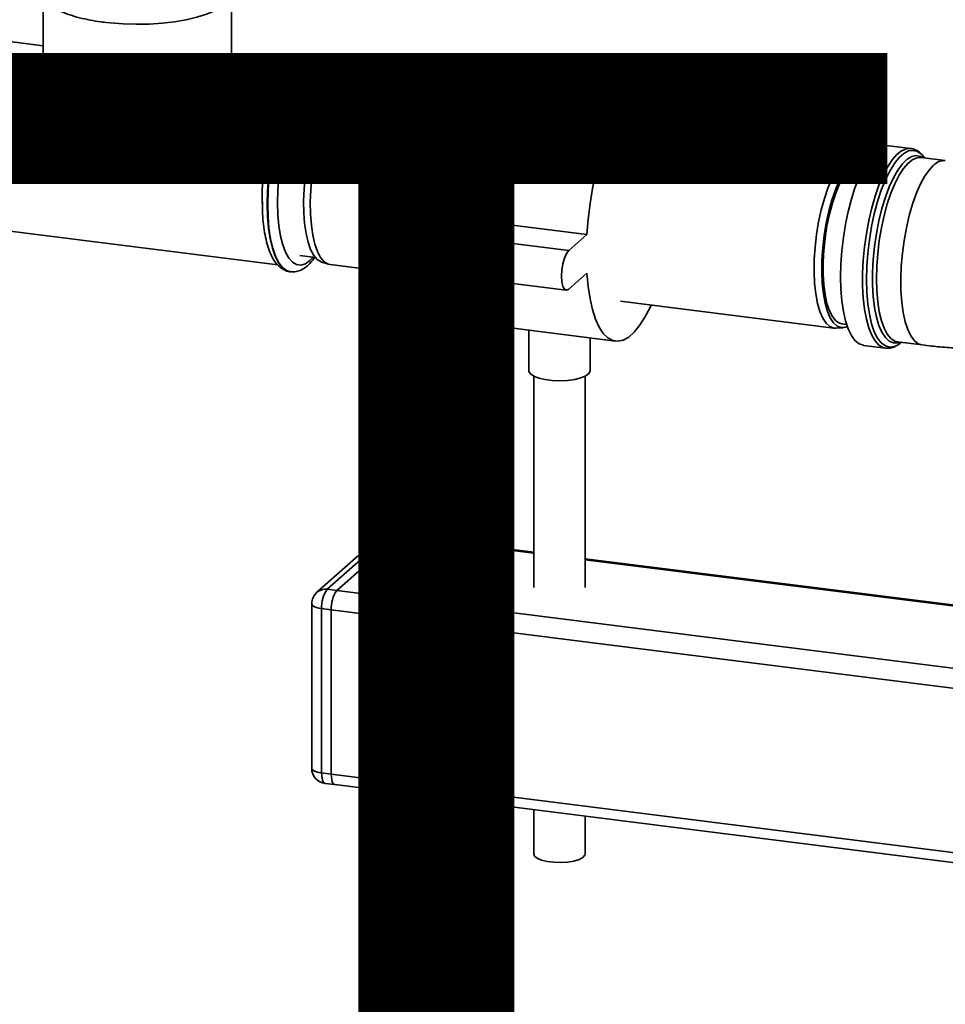
# Paper-space layout 'Blatt1' of a CAD drawing. Units: millimetres. Extents: x 0 to 6300, y 0 to 4455.
# Drawn here: x 4885 to 5066, y 1863 to 2055 of the extents above; entities that cross this region are included whole.
import ezdxf

# ---------------------------------------------------------------- set-up
doc = ezdxf.new("R2010")
doc.units = ezdxf.units.MM
doc.layers.add('1', color=7, linetype='Continuous')
doc.styles.add('SLDTEXTSTYLE1', font='TXT', dxfattribs={"width": 0.605})

# ---------------------------------------------------------------- blocks, each defined once
blk = doc.blocks.new('SW_NOTE_0_5')
at = {"layer": '1', "color": 0, "ltscale": 15, "insert": (1233.75, 309.38), "char_height": 240, "attachment_point": 2, "style": 'SLDTEXTSTYLE1'}
blk.add_mtext('PRODUKTIONS-', dxfattribs=at)

psp = doc.layouts.new('Blatt1')

# ---------------------------------------------------------------- linework, layer by layer
at = {"color": 7, "linetype": 'Continuous', "lineweight": 35, "ltscale": 15}
for p, q in [((4889.95, 2059.1), (4889.95, 2045.38)), ((4926.65, 2045.38), (4926.65, 2059.09)), ((4889.95, 2050), (4879.72, 2051.29)), ((4901.81, 2023.47), (4926.65, 2045.38)), ((4940.29, 2043.66), (4926.65, 2045.38)), ((5007.75, 2041.71), (4979.69, 2045.25)), ((4942.99, 2044.33), (4942.91, 2044.34)), ((4942.91, 2044.34), (4942.99, 2044.33)), ((4947.03, 2040.44), (4943.97, 2040.83)), ((4949.82, 2041.06), (4948.39, 2040.98)), ((4972.71, 2038.21), (4950.18, 2041.05)), ((5048.39, 2028.68), (5006.77, 2033.92)), ((5059.09, 2029.98), (5054.8, 2030.52)), ((5050.11, 2028.16), (5048.74, 2028.6)), ((5061.08, 2028.21), (5061, 2028.22)), ((5065.84, 2027.61), (5061.08, 2028.21)), ((5061.44, 2028.2), (5061.5, 2028.16)), ((5050.59, 2027.39), (5049.67, 2027.51)), ((4967.91, 2016.72), (4964.37, 2013.6)), ((4995.97, 2013.18), (4967.91, 2016.72)), ((4875.13, 2014.88), (4935.71, 2007.25)), ((4992.44, 2010.06), (4964.37, 2013.6)), ((4995.97, 2013.18), (4992.44, 2010.06)), ((4939.97, 2009.08), (4943.03, 2008.69)), ((4944.22, 2007.83), (4945.58, 2007.4)), ((4945.93, 2007.32), (4968.46, 2004.48)), ((4938.07, 2005.94), (4938.15, 2005.93)), ((4963.87, 2005.86), (4991.94, 2002.32)), ((4992.44, 2002.52), (4995.97, 2005.64)), ((5002.52, 2000.19), (5044.14, 1994.95)), ((4973.48, 1995.94), (5001.54, 1992.4)), ((5045.67, 1995.76), (5046.59, 1995.64)), ((4984.61, 1994.53), (4984.61, 1986.66)), ((5044.5, 1994.93), (5045.93, 1995.02)), ((4996.61, 1986.66), (4996.61, 1993.02)), ((5049.9, 1991.57), (5054.19, 1991.03)), ((5056.45, 1992.26), (5056.55, 1992.25)), ((5056.55, 1992.25), (5061.31, 1991.65)), ((5054.32, 1991.02), (5054.19, 1991.03)), ((4985.61, 1985.55), (4985.61, 1944.34)), ((4995.61, 1944.34), (4995.61, 1985.55)), ((4955.35, 1954.01), (4943.33, 1943.41)), ((4957.34, 1954.59), (4945.31, 1943.99)), ((4947.19, 1943.76), (4959.21, 1954.36)), ((4959.21, 1954.36), (4957.34, 1954.59)), ((4959.58, 1954.5), (4957.71, 1954.74)), ((4985.61, 1951.03), (4959.21, 1954.36)), ((4985.61, 1951.23), (4959.58, 1954.5)), ((5146.66, 1930.93), (4995.61, 1949.97)), ((5146.29, 1930.79), (4995.61, 1949.77)), ((4945.31, 1943.99), (4947.19, 1943.76)), ((5134.27, 1920.19), (4947.19, 1943.76)), ((4942.31, 1941.16), (4942.31, 1909.11)), ((4946.13, 1939.99), (4944.25, 1940.23)), ((4944.25, 1940.23), (4944.25, 1908.17)), ((4946.13, 1907.94), (4946.13, 1939.99)), ((5132.05, 1916.57), (4946.13, 1939.99)), ((4944.25, 1908.17), (4946.13, 1907.94)), ((5127.36, 1885.1), (4946.13, 1907.94)), ((4944.94, 1906.13), (4946.81, 1905.9)), ((4946.81, 1905.9), (5127.36, 1883.15)), ((4985.61, 1901.01), (4985.61, 1892.38)), ((4995.61, 1892.38), (4995.61, 1899.75))]:
    psp.add_line(p, q, dxfattribs=at)
at = {"color": 7, "linetype": 'Continuous', "lineweight": 35, "ltscale": 15, "flags": 128}
for points in [[(4901.52, 2054.62), (4903.02, 2054.45), (4905.52, 2054.26), (4908.07, 2054.19), (4910.63, 2054.24), (4913.14, 2054.41), (4915.55, 2054.69), (4917.83, 2055.08), (4919.92, 2055.57), (4921.78, 2056.16), (4923.25, 2056.76)], [(4979.69, 2045.25), (4979.23, 2045.27), (4978.19, 2045.04), (4977.12, 2044.45), (4976.04, 2043.5), (4974.98, 2042.21), (4973.93, 2040.59), (4972.93, 2038.68), (4971.98, 2036.49), (4971.1, 2034.06), (4970.3, 2031.43), (4969.6, 2028.64), (4969, 2025.73), (4968.51, 2022.74), (4968.15, 2019.72), (4967.91, 2016.72)], [(4942.91, 2044.34), (4942.78, 2044.35), (4941.88, 2044.23), (4940.95, 2043.75), (4940.02, 2042.93), (4939.1, 2041.77), (4938.2, 2040.31), (4937.34, 2038.56), (4936.54, 2036.56), (4935.82, 2034.35), (4935.18, 2031.97), (4934.64, 2029.46), (4934.21, 2026.87), (4933.9, 2024.25), (4933.71, 2021.65), (4933.65, 2019.11)], [(4933.73, 2019.1), (4933.79, 2021.64), (4933.98, 2024.24), (4934.29, 2026.86), (4934.72, 2029.45), (4935.26, 2031.96), (4935.9, 2034.34), (4936.62, 2036.55), (4937.42, 2038.55), (4938.28, 2040.3), (4939.18, 2041.76), (4940.1, 2042.92), (4941.03, 2043.74), (4941.96, 2044.22), (4942.86, 2044.34), (4942.91, 2044.34)], [(4946.59, 2040.5), (4946.1, 2041.32), (4945.38, 2042.12), (4944.59, 2042.57), (4943.75, 2042.67), (4942.87, 2042.4), (4941.97, 2041.78), (4941.07, 2040.82), (4940.19, 2039.53), (4939.35, 2037.95), (4938.56, 2036.1), (4937.84, 2034.03), (4937.2, 2031.77), (4936.66, 2029.37), (4936.23, 2026.88), (4935.92, 2024.35), (4935.72, 2021.84), (4935.66, 2019.39)], [(5012.76, 2033.17), (5012.71, 2033.44), (5012.23, 2035.57), (5011.63, 2037.43), (5010.92, 2038.98), (5010.13, 2040.2), (5009.25, 2041.07), (5008.3, 2041.59), (5007.29, 2041.73), (5006.25, 2041.51), (5005.18, 2040.92), (5004.11, 2039.97), (5003.04, 2038.67), (5001.99, 2037.06), (5000.99, 2035.14), (5000.04, 2032.95), (4999.16, 2030.53), (4998.36, 2027.9), (4997.66, 2025.11), (4997.06, 2022.2), (4996.57, 2019.21), (4996.21, 2016.19), (4995.97, 2013.18)], [(4944.22, 2007.83), (4944.14, 2007.86), (4943.38, 2008.32), (4942.7, 2009.13), (4942.1, 2010.26), (4941.6, 2011.69), (4941.2, 2013.39), (4940.92, 2015.32), (4940.77, 2017.45), (4940.74, 2019.72), (4940.83, 2022.1), (4941.05, 2024.52), (4941.39, 2026.94), (4941.84, 2029.3), (4942.39, 2031.56), (4943.03, 2033.66), (4943.75, 2035.57), (4944.53, 2037.24), (4945.36, 2038.63), (4946.22, 2039.72), (4947.08, 2040.48), (4947.93, 2040.9), (4948.39, 2040.98)], [(4950.18, 2041.05), (4949.36, 2040.98), (4948.49, 2040.56), (4947.61, 2039.78), (4946.74, 2038.68), (4945.9, 2037.26), (4945.11, 2035.57), (4944.38, 2033.63), (4943.72, 2031.49), (4943.16, 2029.2), (4942.71, 2026.8), (4942.36, 2024.34), (4942.14, 2021.88), (4942.04, 2019.47), (4942.08, 2017.16), (4942.24, 2015), (4942.52, 2013.04), (4942.92, 2011.31), (4943.43, 2009.86), (4944.04, 2008.71), (4944.73, 2007.89), (4945.5, 2007.42), (4945.93, 2007.32)], [(5054.8, 2030.52), (5054.41, 2030.53), (5053.5, 2030.31), (5052.58, 2029.74), (5051.66, 2028.84), (5050.74, 2027.63), (5049.86, 2026.11), (5049.02, 2024.33), (5048.23, 2022.31), (5047.53, 2020.09), (5046.9, 2017.71), (5046.38, 2015.21), (5045.96, 2012.64), (5045.66, 2010.03), (5045.47, 2007.45), (5045.41, 2004.93)], [(5054.19, 1991.03), (5053.72, 1991.15), (5052.91, 1991.62), (5052.16, 1992.43), (5051.49, 1993.56), (5050.92, 1994.99), (5050.45, 1996.7), (5050.09, 1998.66), (5049.84, 2000.82), (5049.72, 2003.16), (5049.72, 2005.64), (5049.84, 2008.19), (5050.09, 2010.79), (5050.45, 2013.39), (5050.92, 2015.93), (5051.49, 2018.38), (5052.16, 2020.68), (5052.91, 2022.81), (5053.72, 2024.71), (5054.58, 2026.36), (5055.49, 2027.73), (5056.41, 2028.79), (5057.33, 2029.53), (5058.25, 2029.92), (5059.09, 2029.98)], [(5061.06, 2028.96), (5060.45, 2029.38), (5059.59, 2029.61), (5058.69, 2029.49), (5057.77, 2029.02), (5056.83, 2028.19), (5055.91, 2027.04), (5055.01, 2025.58), (5054.16, 2023.83), (5053.36, 2021.84), (5052.64, 2019.63), (5052, 2017.25), (5051.46, 2014.74), (5051.03, 2012.15), (5050.72, 2009.54), (5050.53, 2006.93), (5050.47, 2004.39)], [(5056.97, 1992.2), (5056.58, 1992.08), (5055.72, 1992.06), (5054.9, 1992.4), (5054.15, 1993.1), (5053.47, 1994.12), (5052.89, 1995.46), (5052.41, 1997.09), (5052.04, 1998.98), (5051.79, 2001.09), (5051.66, 2003.37), (5051.66, 2005.8), (5051.79, 2008.31), (5052.04, 2010.86), (5052.41, 2013.4), (5052.89, 2015.87), (5053.47, 2018.25), (5054.15, 2020.46), (5054.9, 2022.48), (5055.72, 2024.26), (5056.58, 2025.77), (5057.48, 2026.98), (5058.38, 2027.87), (5059.29, 2028.41), (5060.17, 2028.6), (5061.01, 2028.44), (5061.44, 2028.2)], [(5061, 2028.22), (5060.37, 2028.18), (5059.49, 2027.82), (5058.59, 2027.11), (5057.7, 2026.08), (5056.84, 2024.74), (5056.01, 2023.11), (5055.23, 2021.24), (5054.53, 2019.15), (5053.91, 2016.89), (5053.38, 2014.49), (5052.96, 2012.02), (5052.66, 2009.51), (5052.47, 2007.01), (5052.41, 2004.58)], [(5061.82, 2028.08), (5061.24, 2028.79), (5061.06, 2028.96)], [(5044.5, 1994.93), (5044.12, 1994.95), (5043.33, 1995.24), (5042.6, 1995.89), (5041.94, 1996.87), (5041.38, 1998.17), (5040.92, 1999.77), (5040.58, 2001.62), (5040.36, 2003.69), (5040.26, 2005.93), (5040.3, 2008.3), (5040.45, 2010.74), (5040.74, 2013.2), (5041.14, 2015.64), (5041.65, 2017.99), (5042.26, 2020.21), (5042.95, 2022.25), (5043.72, 2024.07), (5044.54, 2025.63), (5045.39, 2026.9), (5046.27, 2027.84)], [(5047.67, 2027.41), (5046.81, 2026.49), (5045.97, 2025.24), (5045.16, 2023.71), (5044.41, 2021.91), (5043.72, 2019.9), (5043.12, 2017.72), (5042.62, 2015.4), (5042.23, 2013), (5041.95, 2010.58), (5041.79, 2008.17), (5041.76, 2005.84), (5041.85, 2003.64), (5042.07, 2001.6), (5042.41, 1999.78), (5042.86, 1998.21), (5043.41, 1996.93), (5044.06, 1995.96), (5044.78, 1995.32), (5045.56, 1995.03), (5046.39, 1995.1), (5046.73, 1995.23)], [(5045.67, 1995.76), (5045.22, 1995.88), (5044.49, 1996.36), (5043.83, 1997.18), (5043.25, 1998.33), (5042.77, 1999.77), (5042.41, 2001.48), (5042.16, 2003.41), (5042.03, 2005.53), (5042.03, 2007.79), (5042.16, 2010.13), (5042.41, 2012.5), (5042.77, 2014.86), (5043.25, 2017.14), (5043.83, 2019.3), (5044.49, 2021.29), (5045.22, 2023.06), (5046.01, 2024.58), (5046.83, 2025.81), (5047.67, 2026.72)], [(5063.57, 2026.72), (5062.68, 2025.77), (5061.81, 2024.5), (5060.97, 2022.94), (5060.18, 2021.13), (5059.46, 2019.09), (5058.81, 2016.87), (5058.26, 2014.5), (5057.82, 2012.04), (5057.48, 2009.54), (5057.26, 2007.03), (5057.17, 2004.58), (5057.2, 2002.22), (5057.36, 2000.01), (5057.63, 1997.99), (5058.03, 1996.19), (5058.53, 1994.66), (5059.12, 1993.41), (5059.81, 1992.48), (5060.57, 1991.89), (5061.31, 1991.65)], [(4933.65, 2019.11), (4933.71, 2016.68), (4933.9, 2014.41), (4934.21, 2012.34), (4934.64, 2010.51), (4935.18, 2008.95), (4935.82, 2007.69), (4936.54, 2006.76), (4937.34, 2006.17), (4938.07, 2005.94)], [(4938.13, 2005.93), (4937.42, 2006.16), (4936.62, 2006.75), (4935.9, 2007.68), (4935.26, 2008.94), (4934.72, 2010.5), (4934.29, 2012.33), (4933.98, 2014.4), (4933.79, 2016.67), (4933.73, 2019.1)], [(4935.66, 2019.39), (4935.72, 2017.05), (4935.92, 2014.87), (4936.23, 2012.9), (4936.66, 2011.17), (4937.2, 2009.73), (4937.84, 2008.59), (4938.56, 2007.79), (4939.35, 2007.33), (4940.19, 2007.24), (4941.07, 2007.5), (4941.97, 2008.12), (4942.59, 2008.75)], [(4964.37, 2013.6), (4963.94, 2013.03), (4963.54, 2012.14), (4963.23, 2011.03), (4963.03, 2009.81), (4962.96, 2008.58), (4963.03, 2007.47), (4963.23, 2006.6), (4963.54, 2006.04), (4963.87, 2005.86)], [(4992.44, 2010.06), (4992, 2009.49), (4991.61, 2008.61), (4991.29, 2007.5), (4991.09, 2006.27), (4991.02, 2005.04), (4991.09, 2003.94), (4991.29, 2003.07), (4991.61, 2002.51), (4992, 2002.32), (4992.44, 2002.52)], [(4968.33, 2005.3), (4968.51, 2004.21), (4969, 2002.07), (4969.6, 2000.22), (4970.3, 1998.67), (4971.1, 1997.45), (4971.98, 1996.58), (4972.93, 1996.06), (4973.48, 1995.94)], [(4995.97, 2005.64), (4996.21, 2003.05), (4996.57, 2000.67), (4997.06, 1998.54), (4997.66, 1996.68), (4998.36, 1995.13), (4999.16, 1993.91), (5000.04, 1993.04), (5000.99, 1992.53), (5001.99, 1992.38), (5003.04, 1992.61), (5004.11, 1993.2), (5005.18, 1994.15), (5006.25, 1995.44), (5007.29, 1997.05), (5008.3, 1998.97), (5008.51, 1999.43)], [(5045.41, 2004.93), (5045.47, 2002.52), (5045.66, 2000.26), (5045.96, 1998.19), (5046.38, 1996.35), (5046.9, 1994.78), (5047.53, 1993.49), (5048.23, 1992.52), (5049.02, 1991.88), (5049.86, 1991.58), (5049.9, 1991.57)], [(5050.47, 2004.39), (5050.53, 2001.97), (5050.72, 1999.7), (5051.03, 1997.63), (5051.46, 1995.8), (5052, 1994.24), (5052.64, 1992.99), (5053.36, 1992.06), (5054.16, 1991.47), (5055.01, 1991.23), (5055.91, 1991.35), (5056.28, 1991.5)], [(5052.41, 2004.58), (5052.47, 2002.26), (5052.66, 2000.09), (5052.96, 1998.12), (5053.38, 1996.38), (5053.91, 1994.92), (5054.53, 1993.75), (5055.23, 1992.9), (5056.01, 1992.39), (5056.45, 1992.26)], [(5056.28, 1991.5), (5056.83, 1991.83), (5057.3, 1992.2)], [(4996.61, 1986.66), (4996.61, 1986.57), (4996.35, 1986.07), (4995.73, 1985.62), (4994.79, 1985.22), (4993.58, 1984.92), (4992.2, 1984.73), (4990.71, 1984.66), (4989.21, 1984.72), (4987.8, 1984.89), (4986.57, 1985.18), (4985.6, 1985.56), (4984.94, 1986.01), (4984.63, 1986.5), (4984.61, 1986.66)], [(4957.71, 1954.74), (4957.54, 1954.72), (4957.34, 1954.59)], [(4959.58, 1954.5), (4959.41, 1954.48), (4959.21, 1954.36)], [(4959.21, 1954.36), (4959.41, 1954.48), (4959.58, 1954.5)], [(4942.31, 1941.16), (4942.32, 1941.13), (4942.39, 1940.94), (4942.58, 1940.75), (4942.87, 1940.58), (4943.26, 1940.43), (4943.73, 1940.31), (4944.25, 1940.23)], [(4942.31, 1909.11), (4942.32, 1909.08), (4942.39, 1908.88), (4942.58, 1908.7), (4942.87, 1908.53), (4943.26, 1908.38), (4943.73, 1908.26), (4944.25, 1908.17)], [(4944.25, 1908.17), (4944.27, 1907.64), (4944.33, 1907.16), (4944.43, 1906.76), (4944.56, 1906.45), (4944.73, 1906.24), (4944.91, 1906.14), (4944.94, 1906.13)], [(4946.13, 1907.94), (4946.15, 1907.4), (4946.21, 1906.92), (4946.3, 1906.52), (4946.44, 1906.21), (4946.6, 1906), (4946.78, 1905.9), (4946.81, 1905.9)], [(4946.81, 1905.9), (4946.78, 1905.9), (4946.6, 1906), (4946.44, 1906.21), (4946.3, 1906.52), (4946.21, 1906.92), (4946.15, 1907.4), (4946.13, 1907.94)], [(4995.61, 1892.38), (4995.55, 1892.12), (4995.16, 1891.69), (4994.43, 1891.3), (4993.41, 1891), (4992.19, 1890.8), (4990.85, 1890.71), (4989.5, 1890.75), (4988.22, 1890.92), (4987.13, 1891.18), (4986.29, 1891.54), (4985.77, 1891.96), (4985.61, 1892.38)]]:
    psp.add_lwpolyline(points, dxfattribs=at)
at = {"color": 7, "linetype": 'Continuous', "lineweight": 35, "ltscale": 225}
for centre, radius, start, end in [((4977.1, 2020.48), 44.44, 153.8507, 181.9334), ((5048.15, 2026.13), 2.54, 76.5493, 137.7208), ((5049.44, 2025.93), 2.3, 52.6875, 139.9057), ((5049.5, 2025.02), 2.5, 86.0252, 137.0612), ((5065.66, 2024.76), 2.86, 86.4129, 136.7127), ((4957.34, 1951.76), 3, 82.8192, 131.4096), ((4956.98, 1952.12), 2.5, 81.8416, 130.6612), ((4944.96, 1941.52), 2.5, 81.8416, 130.6612), ((4950.15, 1940.6), 5.91, 144.9309, 183.5931), ((4952.02, 1940.36), 5.91, 144.9309, 183.5931), ((4945.31, 1941.16), 3, 131.4096, 180), ((4945.31, 1909.11), 3, 180, 262.8192)]:
    psp.add_arc(centre, radius, start, end, dxfattribs=at)
psp.add_ellipse((4908.3, 2029.19), major_axis=(-17.16, 19.46), ratio=0.333333, start_param=0.361367, end_param=1.570796, dxfattribs=at)
at = {"color": 7, "linetype": 'Continuous', "lineweight": 35, "ltscale": 15}
for points, knots in [([(4888.99, 2061.59), (4888.98, 2061.41), (4888.97, 2060.88), (4889.29, 2060.03), (4889.87, 2059.11), (4890.74, 2058.25), (4891.9, 2057.44), (4893.36, 2056.69), (4895.08, 2056.02), (4897, 2055.46), (4899.06, 2055), (4900.69, 2054.73), (4901.61, 2054.61), (4901.8, 2054.59)], [0, 0, 0, 0, 0.045641, 0.133077, 0.222375, 0.319566, 0.42647, 0.538826, 0.650862, 0.761389, 0.87071, 0.973152, 1, 1, 1, 1]), ([(4942.92, 2044.33), (4942.57, 2044.35), (4941.87, 2044.38), (4940.85, 2044.04), (4939.87, 2043.45), (4938.92, 2042.58), (4938.05, 2041.52), (4937.52, 2040.63), (4937.3, 2040.24)], [0, 0, 0, 0, 0.1558526, 0.3107254, 0.4739644, 0.6538072, 0.8488017, 1, 1, 1, 1]), ([(4946.9, 2040.46), (4946.76, 2040.8), (4946.42, 2041.65), (4945.75, 2042.66), (4944.91, 2043.54), (4944, 2044.07), (4943.29, 2044.34), (4942.91, 2044.32), (4942.86, 2044.32)], [0, 0, 0, 0, 0.1614095, 0.4058329, 0.6104227, 0.7966968, 0.9747308, 1, 1, 1, 1]), ([(5060.92, 2029.12), (5060.91, 2029.12), (5060.68, 2029.39), (5060.1, 2029.68), (5059.46, 2029.97), (5059.12, 2029.96), (5059.09, 2029.96)], [0, 0, 0, 0, 0.001214, 0.489945, 0.954828, 1, 1, 1, 1]), ([(4932.68, 2019.57), (4932.68, 2019.17), (4932.69, 2018), (4932.79, 2016.14), (4933.03, 2014.07), (4933.38, 2012.17), (4933.86, 2010.46), (4934.47, 2008.95), (4935.19, 2007.75), (4936.02, 2006.84), (4936.91, 2006.26), (4937.65, 2005.96), (4938.08, 2005.96), (4938.16, 2005.96)], [0, 0, 0, 0, 0.055938, 0.162733, 0.270023, 0.378109, 0.487385, 0.598382, 0.711493, 0.807938, 0.89535, 0.978191, 1, 1, 1, 1]), ([(4938.12, 2005.95), (4938.43, 2005.93), (4939.09, 2005.88), (4940.07, 2006.17), (4941.05, 2006.72), (4942.01, 2007.54), (4942.61, 2008.31), (4942.92, 2008.71)], [0, 0, 0, 0, 0.16581, 0.354054, 0.550552, 0.766425, 1, 1, 1, 1]), ([(5061.31, 1991.65), (5061.91, 1991.58), (5063.65, 1991.37), (5066.57, 1991.13), (5070.06, 1990.96), (5073.56, 1990.93), (5077.05, 1991.02), (5080.51, 1991.24), (5083.94, 1991.59), (5087.33, 1992.08), (5090.69, 1992.71), (5094.01, 1993.51), (5097.32, 1994.52), (5100.47, 1995.73), (5103.36, 1997.11), (5105.86, 1998.59), (5107.73, 1999.93), (5108.74, 2000.8), (5109.08, 2001.08)], [0, 0, 0, 0, 0.034842, 0.10068, 0.165806, 0.23054, 0.295226, 0.36012, 0.425543, 0.491902, 0.559706, 0.629625, 0.702538, 0.779418, 0.8496, 0.913806, 0.971806, 1, 1, 1, 1]), ([(5054.38, 1991.05), (5054.62, 1991.04), (5055.19, 1991.02), (5055.77, 1991.18), (5056.08, 1991.37), (5056.09, 1991.38)], [0, 0, 0, 0, 0.4190229, 0.9830558, 1, 1, 1, 1])]:
    psp.add_open_spline(points, degree=3, knots=knots, dxfattribs=at)

# ---------------------------------------------------------------- block references
at = {"layer": '1', "ltscale": 15}
psp.add_blockref('SW_NOTE_0_5', (3509.55, 1739.23), dxfattribs=at)

doc.saveas('drawing.dxf')
